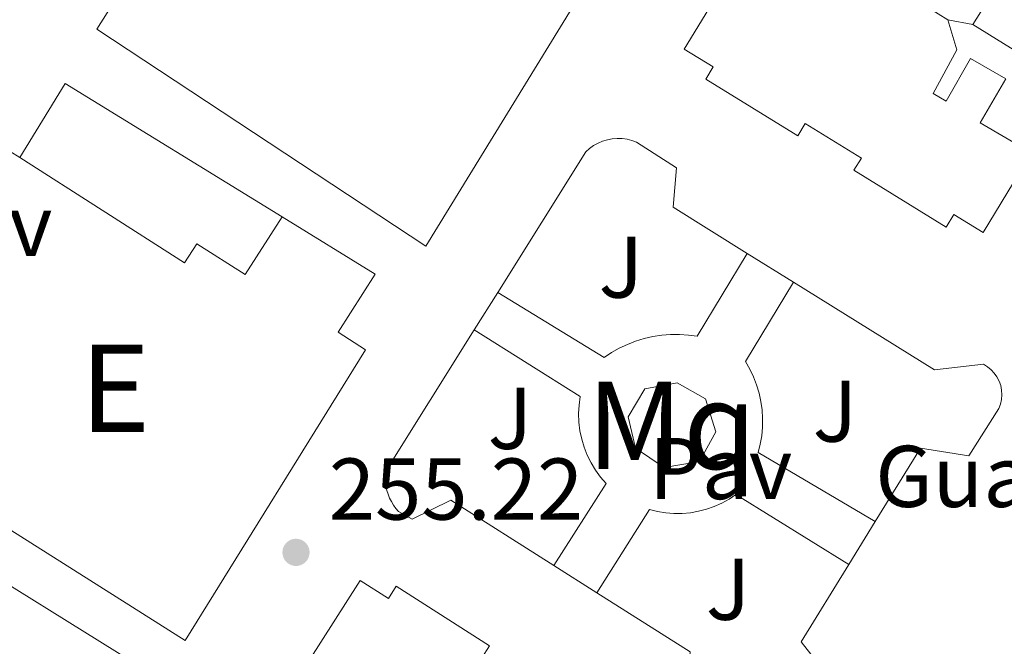
# Model space of a CAD drawing. Units: metres. Extents: x 629488 to 636483, y 4641714 to 4646469.
# Drawn here: x 631051 to 631164, y 4642156 to 4642228 of the extents above; entities that cross this region are included whole.
import ezdxf
from ezdxf.enums import TextEntityAlignment as Align

# ---------------------------------------------------------------- set-up
doc = ezdxf.new("R2010")
doc.units = ezdxf.units.M
doc.header["$MEASUREMENT"] = 0
for name, color, linetype, lineweight in [('Nivel 15', 7, 'Continuous', 0), ('Nivel 16', 7, 'Continuous', 0), ('Nivel 19', 7, 'Continuous', 0), ('Nivel 21', 7, 'Continuous', 0), ('Nivel 26', 7, 'Continuous', 0), ('Nivel 41', 7, 'Continuous', 0), ('Nivel 48', 7, 'Continuous', 0), ('Nivel 52', 7, 'Continuous', 0), ('Nivel 61', 7, 'Continuous', 0), ('Nivel 7', 7, 'Continuous', 0)]:
    doc.layers.add(name, color=color, linetype=linetype, lineweight=lineweight)
doc.styles.add('Style-Arial', font='txt')
doc.styles.add('Style-Arial Narrow', font='txt')

# ---------------------------------------------------------------- blocks, each defined once
blk = doc.blocks.new('5PATER')
at = {"layer": 'Nivel 7', "linetype": 'Continuous', "lineweight": 0}
h = blk.add_hatch(color=51, dxfattribs=at)
edge = h.paths.add_edge_path()
edge.add_ellipse((-0.02562835812568665, 0.05483373999595642), major_axis=(-10.95721237942168, -11.10700355961717), ratio=0.9994222409660316, start_angle=0, end_angle=360)

msp = doc.modelspace()

# ---------------------------------------------------------------- linework, layer by layer
at = {"layer": 'Nivel 15', "color": 51, "linetype": 'Continuous', "lineweight": 13, "extrusion": (-0.2153237075070008, 0.1334132768489979, 0.9673864783765858), "elevation": 483680.308203108, "flags": 128}
msp.add_lwpolyline([(-4278585.116132483, -1846172.040111827), (-4278585.116132483, -1846185.817970874)], dxfattribs=at)
at = {"layer": 'Nivel 15', "color": 51, "linetype": 'Continuous', "lineweight": 13, "extrusion": (-0.2193002565668134, 0.1361904936069377, 0.9661053498044758), "elevation": 494081.9788244892, "flags": 128}
msp.add_lwpolyline([(-4276500.752259966, -1848071.404194828), (-4276500.752259966, -1848041.15024633)], dxfattribs=at)
at = {"layer": 'Nivel 15', "color": 51, "linetype": 'Continuous', "lineweight": 13}
for points in [[(631118.3500000015, 4642235.440000001, 265.61), (631097.9100000001, 4642202.100000001, 264.36), (631060.2100000009, 4642226.920000002, 260.96), (631079.6099999994, 4642257.59, 260.78)], [(631167.2699999996, 4642212.77, 267.48), (631161.7300000004, 4642203.629999999, 267.95), (631158.3599999994, 4642205.690000001, 267.86), (631157.5, 4642204.27, 267.67), (631146.9299999997, 4642210.77, 267.58), (631147.7899999991, 4642212.170000002, 267.58), (631141.3599999994, 4642216.109999999, 267.53), (631140.5100000016, 4642214.719999999, 267.39), (631129.9499999993, 4642221.210000001, 267.34), (631130.8000000007, 4642222.59, 267.39), (631127.4800000004, 4642224.629999999, 267.72), (631135.7899999991, 4642238.190000001, 257.49)], [(631160.5500000007, 4642227.440000001, 257.77), (631162.8299999982, 4642231.120000001, 257.63), (631157.1900000013, 4642234.620000001, 257.44), (631154.370000001, 4642230.059999999, 261.86), (631157.6999999993, 4642227.989999998, 261.63)], [(631157.6999999993, 4642227.989999998, 261.63), (631158.6999999993, 4642224.559999999, 259.58), (631156.0100000016, 4642219.539999999, 266.79), (631157.4800000004, 4642218.68, 266.74), (631160.3000000007, 4642223.559999999, 258.37), (631164.3099999987, 4642221.25, 258.51), (631161.379999999, 4642216.18, 267.62), (631167.2699999996, 4642212.77, 267.48)], [(631051.379999999, 4642212.23, 266.12), (631070.2699999996, 4642200.16, 261.2), (631071.6799999997, 4642202.359999999, 260.5), (631077.2100000009, 4642198.830000002, 260.78), (631081.4400000013, 4642205.440000001, 257.85)], [(631081.4400000013, 4642205.440000001, 257.85), (631092.1099999994, 4642198.870000001, 258.22), (631087.870000001, 4642192.239999998, 266.13), (631091, 4642190.239999998, 264.92), (631070.3299999982, 4642156.949999999, 264.64), (631030.7699999996, 4642181.949999999, 261.15), (631044.2399999984, 4642203.140000001, 266.59)], [(631097.120000001, 4642137.210000001, 258.42), (631098.5100000016, 4642139.559999999, 258.65), (631081.6400000006, 4642150.129999999, 258.74), (631090.379999999, 4642163.84, 268.92), (631093.629999999, 4642161.77, 268.41), (631094.5100000016, 4642163.170000002, 268.13), (631105.1999999993, 4642156.350000001, 268.27), (631104.3299999982, 4642154.98, 268.27), (631110.370000001, 4642151.129999999, 268.27), (631111.3000000007, 4642152.59, 268.18), (631121.6700000018, 4642145.98, 268.18)]]:
    msp.add_polyline3d(points, dxfattribs=at)
at = {"layer": 'Nivel 15', "color": 1, "linetype": 'Continuous', "lineweight": 0}
msp.add_polyline3d([(631121.9200000018, 4642178.960000001, 259.26), (631121.0799999982, 4642182.539999999, 259.26), (631122.9699999988, 4642185.75, 259.26), (631126.6700000018, 4642186.449999999, 259.26), (631129.9200000018, 4642184.609999999, 259.26), (631131.1000000015, 4642180.850000001, 259.26), (631129.2600000016, 4642177.449999999, 259.21), (631125.1900000013, 4642176.739999998, 259.21), (631121.9200000018, 4642178.960000001, 259.26)], dxfattribs=at)
at = {"layer": 'Nivel 16', "color": 1, "linetype": 'Continuous', "lineweight": 13, "elevation": 256.74, "flags": 128}
msp.add_lwpolyline([(631160.5500000007, 4642227.440000001), (631157.6999999993, 4642227.989999998)], dxfattribs=at)
at = {"layer": 'Nivel 16', "color": 1, "linetype": 'Continuous', "lineweight": 13, "extrusion": (-0.002750491376954701, -0.02542714745949182, 0.9996728939854569), "elevation": -119517.3102544147, "flags": 128}
msp.add_lwpolyline([(128148.9986568168, 4681629.389982086), (128153.2565245889, 4681638.382971689), (128179.6145426854, 4681625.870986152)], dxfattribs=at)
at = {"layer": 'Nivel 21', "color": 7, "linetype": 'Continuous', "lineweight": 13, "extrusion": (0.004075570752869143, -0.002532840580879128, 0.9999884871545424), "elevation": -8930.9245042127, "flags": 128}
msp.add_lwpolyline([(631128.4298246838, 4642193.529904798), (631133.7399028465, 4642190.22989421)], dxfattribs=at)
at = {"layer": 'Nivel 21', "color": 7, "linetype": 'Continuous', "lineweight": 13, "extrusion": (0.003174045467517837, 0.005045311078964919, 0.9999822349779453), "elevation": 25679.51186570492, "flags": 128}
msp.add_lwpolyline([(631099.4612824768, 4642122.042238954), (631102.1413642019, 4642126.302293174)], dxfattribs=at)
at = {"layer": 'Nivel 21', "color": 7, "linetype": 'Continuous', "lineweight": 13, "extrusion": (0.009047465177783572, 0.01465392720598388, 0.9998516918980027), "elevation": 73991.17414037991, "flags": 128}
msp.add_lwpolyline([(631121.2357778773, 4641584.716818023), (631118.1849978976, 4641579.776287541)], dxfattribs=at)
at = {"layer": 'Nivel 21', "color": 7, "linetype": 'Continuous', "lineweight": 13, "elevation": 255.26, "flags": 128}
msp.add_lwpolyline([(631117.5, 4642162.41), (631112.5399999991, 4642165.559999999)], dxfattribs=at)
at = {"layer": 'Nivel 21', "color": 7, "linetype": 'Continuous', "lineweight": 13}
for points in [[(631106.129999999, 4642196.780000001, 255.03), (631116.2300000004, 4642212.879999999, 254.93), (631116.6600000001, 4642213.260000002, 254.92), (631117.120000001, 4642213.59, 254.91), (631117.620000001, 4642213.870000001, 254.9), (631118.1400000006, 4642214.09, 254.9), (631118.6900000013, 4642214.25, 254.89), (631119.25, 4642214.359999999, 254.88), (631119.8200000003, 4642214.399999999, 254.88), (631120.3900000006, 4642214.390000001, 254.88), (631120.9499999993, 4642214.309999999, 254.88), (631121.5100000016, 4642214.170000002, 254.88), (631122.0399999991, 4642213.969999999, 254.89), (631126.620000001, 4642211.039999999, 254.89), (631126.2300000004, 4642206.530000001, 254.84), (631134.7100000009, 4642201.260000002, 254.8)], [(631106.129999999, 4642196.780000001, 255.03), (631118.3099999987, 4642189.34, 255.03), (631119.1600000001, 4642189.899999999, 255.03), (631120.0500000007, 4642190.399999999, 255.02), (631120.9800000004, 4642190.84, 255.01), (631121.9299999997, 4642191.210000001, 255.01), (631122.9100000001, 4642191.510000002, 255), (631123.9100000001, 4642191.739999998, 254.99), (631124.9100000001, 4642191.890000001, 254.98), (631125.9299999997, 4642191.98, 254.97), (631126.9600000009, 4642191.989999998, 254.96), (631127.9800000004, 4642191.920000002, 254.95), (631128.9899999984, 4642191.789999999, 254.94), (631134.7100000009, 4642201.260000002, 254.8)], [(631140.0199999996, 4642197.960000001, 254.77), (631134.5, 4642188.879999999, 254.77), (631134.9899999984, 4642188.02, 254.76), (631135.4200000018, 4642187.129999999, 254.75), (631135.7699999996, 4642186.219999999, 254.74), (631136.0599999987, 4642185.27, 254.75), (631136.2699999996, 4642184.309999999, 254.76), (631136.4100000001, 4642183.34, 254.77), (631136.4699999988, 4642182.350000001, 254.8), (631136.4600000009, 4642181.370000001, 254.83), (631136.370000001, 4642180.390000001, 254.87), (631136.2100000009, 4642179.420000002, 254.91), (631135.9800000004, 4642178.460000001, 254.96), (631149.379999999, 4642170.59, 254.88)], [(631140.0199999996, 4642197.960000001, 254.77), (631156.1700000018, 4642187.93, 254.7), (631161.7699999996, 4642188.57, 254.75), (631162.2199999988, 4642188.289999999, 254.78), (631162.6400000006, 4642187.949999999, 254.81), (631163.0100000016, 4642187.559999999, 254.83), (631163.3099999987, 4642187.120000001, 254.86), (631163.5599999987, 4642186.649999999, 254.88), (631163.7399999984, 4642186.140000001, 254.89), (631163.8399999999, 4642185.620000001, 254.9), (631163.879999999, 4642185.080000002, 254.9), (631163.8399999999, 4642184.550000001, 254.9), (631163.7199999988, 4642184.02, 254.9), (631163.5399999991, 4642183.52, 254.89), (631160.0799999982, 4642178.109999999, 254.84), (631154.5500000007, 4642178.960000001, 254.7), (631149.379999999, 4642170.59, 254.88)], [(631112.5399999991, 4642165.559999999, 255.26), (631100.7699999996, 4642173.02, 255.26), (631096.3299999982, 4642170.850000001, 255.26), (631094.7800000012, 4642171.739999998, 255.21), (631094.4699999988, 4642172.080000002, 255.2), (631094.1900000013, 4642172.449999999, 255.19), (631093.9499999993, 4642172.850000001, 255.19), (631093.7399999984, 4642173.260000002, 255.18), (631093.5700000003, 4642173.690000001, 255.18), (631093.4299999997, 4642174.129999999, 255.17), (631093.3399999999, 4642174.580000002, 255.17), (631093.2800000012, 4642175.039999999, 255.17), (631093.2600000016, 4642175.5, 255.16), (631093.2899999991, 4642175.960000001, 255.16), (631093.3500000015, 4642176.420000002, 255.16), (631103.4499999993, 4642192.52, 255.06)], [(631112.5399999991, 4642165.559999999, 255.26), (631118.5700000003, 4642174.91, 255.35), (631117.9200000018, 4642175.649999999, 255.35), (631117.3399999999, 4642176.440000001, 255.36), (631116.8299999982, 4642177.280000001, 255.36), (631116.3900000006, 4642178.16, 255.36), (631116.0300000012, 4642179.07, 255.36), (631115.75, 4642180.010000002, 255.35), (631115.5500000007, 4642180.969999999, 255.35), (631115.4299999997, 4642181.949999999, 255.34), (631115.3999999985, 4642182.93, 255.33), (631115.4499999993, 4642183.91, 255.32), (631115.5799999982, 4642184.879999999, 255.3), (631103.4499999993, 4642192.52, 255.06)], [(631146.3299999982, 4642165.649999999, 254.98), (631133.4200000018, 4642173.66, 254.93), (631132.629999999, 4642173.140000001, 254.93), (631131.8000000007, 4642172.690000001, 254.93), (631130.9400000013, 4642172.300000001, 254.93), (631130.0500000007, 4642171.989999998, 254.93), (631129.1400000006, 4642171.75, 254.93), (631128.2100000009, 4642171.59, 254.93), (631127.2699999996, 4642171.510000002, 254.93), (631126.3200000003, 4642171.5, 254.93), (631125.379999999, 4642171.57, 254.93), (631124.4499999993, 4642171.719999999, 254.93), (631123.5300000012, 4642171.940000001, 254.93), (631117.5, 4642162.41, 255.26)], [(631146.3299999982, 4642165.649999999, 254.98), (631140.870000001, 4642156.82, 255.16), (631144.1900000013, 4642152.559999999, 255.16), (631140.5899999999, 4642146.84, 255.26), (631140.1900000013, 4642146.57, 255.27), (631139.7600000016, 4642146.330000002, 255.28), (631139.3200000003, 4642146.140000001, 255.29), (631138.8599999994, 4642145.98, 255.3), (631138.379999999, 4642145.870000001, 255.3), (631137.8999999985, 4642145.789999999, 255.3), (631137.4200000018, 4642145.760000002, 255.3), (631136.9299999997, 4642145.780000001, 255.29), (631136.4499999993, 4642145.830000002, 255.28), (631135.9800000004, 4642145.93, 255.27), (631135.5100000016, 4642146.07, 255.26), (631127.75, 4642150.989999998, 255.26), (631128.1799999997, 4642155.649999999, 255.26), (631117.5, 4642162.41, 255.26)]]:
    msp.add_polyline3d(points, dxfattribs=at)
at = {"layer": 'Nivel 52', "color": 1, "linetype": 'Continuous', "lineweight": 13}
for points in [[(631079.6099999994, 4642257.59, 260.78), (631060.2100000009, 4642226.920000002, 260.96), (631097.9100000001, 4642202.100000001, 264.36), (631118.3500000015, 4642235.440000001, 265.61)], [(631135.7899999991, 4642238.190000001, 257.49), (631127.4800000004, 4642224.629999999, 267.72), (631130.8000000007, 4642222.59, 267.39), (631129.9499999993, 4642221.210000001, 267.34), (631140.5100000016, 4642214.719999999, 267.39), (631141.3599999994, 4642216.109999999, 267.53), (631147.7899999991, 4642212.170000002, 267.58), (631146.9299999997, 4642210.77, 267.58), (631157.5, 4642204.27, 267.67), (631158.3599999994, 4642205.690000001, 267.86), (631161.7300000004, 4642203.629999999, 267.95), (631167.2699999996, 4642212.77, 267.48), (631161.379999999, 4642216.18, 267.62), (631164.3099999987, 4642221.25, 258.51), (631160.3000000007, 4642223.559999999, 258.37), (631157.4800000004, 4642218.68, 266.74), (631156.0100000016, 4642219.539999999, 266.79), (631158.6999999993, 4642224.559999999, 259.58), (631157.6999999993, 4642227.989999998, 261.63), (631154.370000001, 4642230.059999999, 261.86)], [(631162.8299999982, 4642231.120000001, 257.63), (631160.5500000007, 4642227.440000001, 257.77), (631171.879999999, 4642220.420000002, 261.26), (631173.0300000012, 4642219.699999999, 261.72), (631176.7100000009, 4642225.640000001, 261.58), (631178.1999999993, 4642224.710000001, 261.16), (631180.3200000003, 4642228.120000001, 261.16)]]:
    msp.add_polyline3d(points, dxfattribs=at)
for points in [[(631044.2399999984, 4642203.140000001, 266.59), (631030.7699999996, 4642181.949999999, 261.15), (631070.3299999982, 4642156.949999999, 264.64), (631091, 4642190.239999998, 264.92), (631087.870000001, 4642192.239999998, 266.13), (631092.1099999994, 4642198.870000001, 258.22), (631081.4400000013, 4642205.440000001, 257.85), (631077.2100000009, 4642198.830000002, 260.78), (631071.6799999997, 4642202.359999999, 260.5), (631070.2699999996, 4642200.16, 261.2), (631051.379999999, 4642212.23, 266.12), (631050.2899999991, 4642212.93, 266.41), (631046.6900000013, 4642206.98, 266.59), (631049.4200000018, 4642205.23, 266.59), (631046.9699999988, 4642201.399999999, 266.59)], [(631049.6000000015, 4642125.489999998, 266.24), (631066.3399999999, 4642153.27, 266.89), (631041.5100000016, 4642168.690000001, 259.08), (631036.5300000012, 4642160.850000001, 258.34), (631038.3000000007, 4642159.699999999, 258.71), (631033.6000000015, 4642152.300000001, 259.41), (631028.5899999999, 4642155.48, 261.87), (631031.9600000009, 4642160.789999999, 261.64), (631034.2300000004, 4642159.350000001, 261.68), (631035.5799999982, 4642161.469999999, 261.87), (631032.9299999997, 4642163.190000001, 262.34), (631034.25, 4642165.27, 260.07), (631035.120000001, 4642166.640000001, 258.57), (631036.1999999993, 4642165.949999999, 258.57), (631038.9800000004, 4642170.330000002, 258.71), (631028.4699999988, 4642177.149999999, 261.59), (631004.2100000009, 4642138.949999999, 262.1), (631016.4299999997, 4642131.350000001, 259.55), (631018.4800000004, 4642134.649999999, 259.59), (631025.5500000007, 4642130.27, 260.15), (631029.6099999994, 4642136.59, 260.99)], [(631121.6700000018, 4642145.98, 268.18), (631111.3000000007, 4642152.59, 268.18), (631110.370000001, 4642151.129999999, 268.27), (631104.3299999982, 4642154.98, 268.27), (631105.1999999993, 4642156.350000001, 268.27), (631094.5100000016, 4642163.170000002, 268.13), (631093.629999999, 4642161.77, 268.41), (631090.379999999, 4642163.84, 268.92), (631081.6400000006, 4642150.129999999, 258.74), (631098.5100000016, 4642139.559999999, 258.65), (631097.120000001, 4642137.210000001, 258.42), (631100.25, 4642135.309999999, 258.69), (631101.6400000006, 4642137.600000001, 258.88), (631115.4100000001, 4642128.960000001, 258.55), (631124.2300000004, 4642142.48, 268.27), (631120.8299999982, 4642144.649999999, 268.22)]]:
    msp.add_polyline3d(points, close=True, dxfattribs=at)
at = {"layer": 'Nivel 52', "color": 1, "linetype": 'Continuous', "lineweight": 0}
msp.add_polyline3d([(631121.9200000018, 4642178.960000001, 259.26), (631125.1900000013, 4642176.739999998, 259.21), (631129.2600000016, 4642177.449999999, 259.21), (631131.1000000015, 4642180.850000001, 259.26), (631129.9200000018, 4642184.609999999, 259.26), (631126.6700000018, 4642186.449999999, 259.26), (631122.9699999988, 4642185.75, 259.26), (631121.0799999982, 4642182.539999999, 259.26)], close=True, dxfattribs=at)
at = {"layer": 'Nivel 61', "color": 7, "linetype": 'Continuous', "lineweight": 0}
msp.add_3dface([(636482.9800000004, 4641843.219999999), (629572.1400000006, 4641714.030000001), (629487.7399999984, 4646340.289999999), (636394.1400000006, 4646469.449999999)], dxfattribs=at)

# ---------------------------------------------------------------- block references
at = {"layer": 'Nivel 7', "color": 51, "linetype": 'Continuous', "lineweight": 0, "xscale": 0.1000009313241567, "yscale": 0.1000009313241567, "zscale": 0.1000009313241567}
msp.add_blockref('5PATER', (631083.0300000012, 4642167.039999999, 255.22), dxfattribs=at)

# ---------------------------------------------------------------- texts
at = {"layer": 'Nivel 19', "color": 7, "linetype": 'Continuous', "lineweight": 0, "style": 'Style-Arial'}
msp.add_text('Guardia Civil', height=6.99996, dxfattribs=at).set_placement((631177.6538795792, 4642175.739980001, 254.58), align=Align.MIDDLE_CENTER)
at = {"layer": 'Nivel 26', "color": 7, "linetype": 'Continuous', "lineweight": 0, "style": 'Style-Arial'}
for p in [(631046.932397034, 4642204.469979998, 255.2), (631131.6623970345, 4642176.63998, 254.92)]:
    msp.add_text('Pav', height=6.99996, dxfattribs=at).set_placement(p, align=Align.MIDDLE_CENTER)
at = {"layer": 'Nivel 26', "color": 92, "linetype": 'Continuous', "lineweight": 0, "style": 'Style-Arial'}
for p in [(631120.2407015711, 4642199.68998, 254.93), (631144.7607015744, 4642183.20998, 254.74), (631107.5407015719, 4642182.379979998, 255.24), (631132.5207015723, 4642162.829980001, 255.1)]:
    msp.add_text('J', height=6.99996, dxfattribs=at).set_placement(p, align=Align.MIDDLE_CENTER)
at = {"layer": 'Nivel 41', "color": 7, "linetype": 'Continuous', "lineweight": 0, "style": 'Style-Arial'}
msp.add_text('255.22', height=6.99996, dxfattribs=at).set_placement((631086.7800000012, 4642170.789999999, 255.22))
at = {"layer": 'Nivel 48', "color": 1, "linetype": 'Continuous', "lineweight": 0, "style": 'Style-Arial Narrow'}
for s, p in [('E', (631062.3199762739, 4642185.829980001, 255.26)), ('Mq', (631126.0654587783, 4642181.589979999, 254.93))]:
    msp.add_text(s, height=9.99996, dxfattribs=at).set_placement(p, align=Align.MIDDLE_CENTER)

doc.saveas('drawing.dxf')
